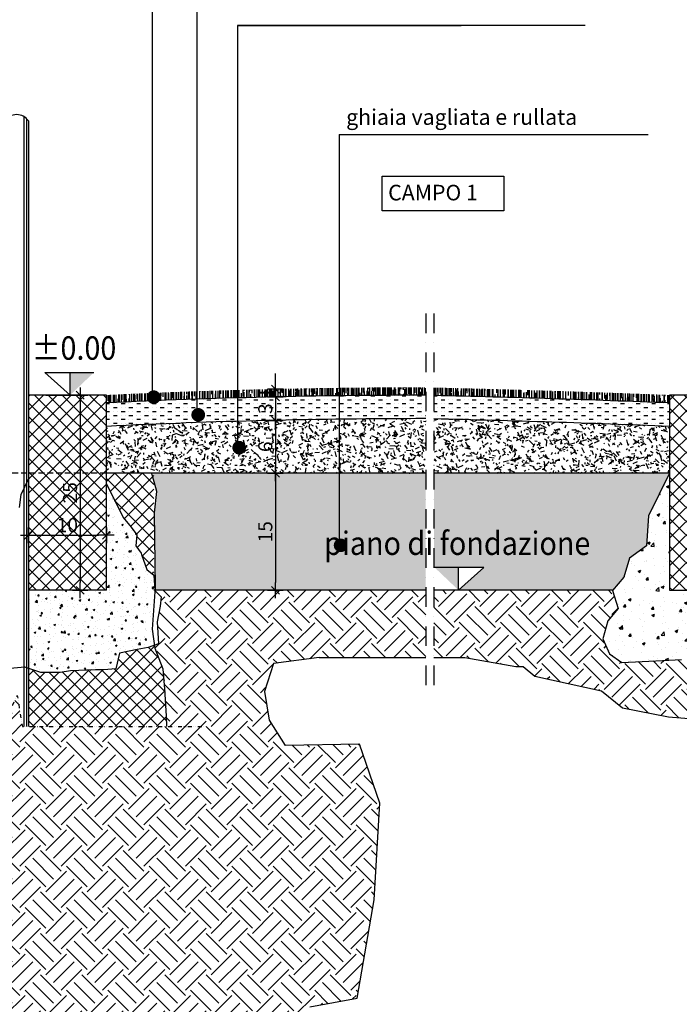
# Model space of a CAD drawing. Extents: x 1445846 to 1452146, y 4980668 to 4986608.
# Drawn here: x 1447377 to 1448222, y 4981320 to 4982581 of the extents above; entities that cross this region are included whole.
import ezdxf
from ezdxf.enums import TextEntityAlignment as Align

# ---------------------------------------------------------------- set-up
doc = ezdxf.new("R2010")
doc.units = 0
doc.header["$MEASUREMENT"] = 0
for name, pattern in [('CACHE', [0.375, 0.25, -0.125]), ('DASHDOT', [1, 0.5, -0.25, 0, -0.25]), ('DIVIDE', [1.25, 0.5, -0.25, 0, -0.25, 0, -0.25])]:
    doc.linetypes.add(name, pattern=pattern)
doc.layers.get('0').update_dxf_attribs({"linetype": 'CONTINUOUS'})
doc.layers.get('Defpoints').update_dxf_attribs({"linetype": 'CONTINUOUS'})
for name, color, linetype in [('-Retini', 8, 'CONTINUOUS'), ('ar-quote altimetriche', 8, 'CONTINUOUS'), ('COSTRUZIONE', 1, 'CONTINUOUS'), ('MURI', 3, 'CONTINUOUS'), ('PROFILI', 3, 'CONTINUOUS'), ('QUOTE-EST', 1, 'CONTINUOUS'), ('RETINI', 1, 'CONTINUOUS'), ('SEZIONE', 3, 'CONTINUOUS'), ('testi', 6, 'CONTINUOUS')]:
    doc.layers.add(name, color=color, linetype=linetype)
doc.layers.add('TT', color=7, linetype='CONTINUOUS', lineweight=15)
doc.styles.add('P-T-TIT1', font='ARIALN.TTF', dxfattribs={"height": 2})
doc.styles.add('ROMAND', font='romand.shx')
doc.styles.add('ROMANS', font='ROMANS', dxfattribs={"width": 0.7})
doc.dimstyles.new('QUOTE al 10', dxfattribs={"dimscale": 0.5, "dimtxt": 36, "dimasz": 20, "dimexe": 7.5, "dimexo": 7.5, "dimgap": 8, "dimtad": 1, "dimdec": 0, "dimlfac": 0.1, "dimdsep": 46, "dimtxsty": 'ROMANS', "dimblk": 'LIN', "dimcen": 0, "dimse1": 1, "dimse2": 1, "dimclrd": 256, "dimclrt": 256, "dimadec": 0, "dimazin": 0, "dimtfac": 1, "dimtdec": 0, "dimtmove": 0, "dimatfit": 0, "dimldrblk": 'LIN', "dimfxl": 0, "dimtolj": 1, "dimtzin": 0, "dimarcsym": 0})
pattern_1 = [(360, (-53643.262, 23593.9205), (10, 5), [5, -5, 0, -5, 0, -5])]
pattern_2 = [(360, (-53607.262, 23617.92), (22, 38), [2, -33.5, 1.5, -14.5, 3, -35.5]), (5, (-53629.762, 23635.92), (19.68771557, 38.8637859), [4, -33.5, 3, -14.5, 6, -35.5]), (10, (-53616.76, 23638.42), (13.4460228, 47.55738083), [3.5, -8.5, 4.5, -26.5, 2.5, -33]), (15, (-53625.762, 23642.92), (11.25115976, 44.94342448), [7, -8.5, 7.5, -26.5, 5.5, -33]), (20, (-53621.762, 23622.42), (22.24515893, 36.82937556), [4, -27.5, 3.5, -20.5, 2.5, -16]), (25, (-53614.762, 23615.42), (24.93078502, 36.45141915), [5.5, -27.5, 7, -20.5, 6, -16]), (30, (-53607.262, 23619.42), (-3.66154273, 42.34197805), [2.5, -16.5, 2, -24.5, 1.5, -32.5]), (35, (-53629.762, 23601.42), (3.7205966, 49.60501145), [5.5, -16.5, 4, -24.5, 3, -32.5]), (40, (-53621.262, 23630.42), (5.63931955, 36.0617259), [2, -22, 1.5, -14, 4, -25.5]), (45, (-53621.262, 23612.42), (-10.25304833, 49.1439213), [4, -22, 3, -14, 7.5, -25.5]), (50, (-53613.762, 23612.42), (-13.37464412, 39.28891567), [1, -18.5, 2.5, -30.5, 3, -15.5]), (60, (-53612.262, 23615.92), (-16.57883832, 37.2846097), [2.5, -20.5, 1, -24, 2, -18.5]), (65, (-53630.262, 23615.92), (-12.15818998, 52.0113297), [5.5, -20.5, 2, -24, 4, -18.5]), (70, (-53617.762, 23609.92), (-18.31537837, 35.9311413), [1.5, -9.5, 3, -16, 2, -22]), (75, (-53635.76, 23605.42), (-38.763953, 38.85686487), [3, -9.5, 6, -16, 4, -22]), (80, (-53615.262, 23639.42), (-34.76089064, 27.45324174), [3.5, -22, 1.5, -26, 3, -24.5]), (85, (-53610.762, 23603.42), (-41.50419877, 24.71136347), [7, -22, 3, -26, 6, -24.5]), (90, (-53612.262, 23617.92), (-44, 18.5), [3, -15.5, 2, -30.5, 1, -31]), (95, (-53630.262, 23635.92), (-47.01375133, 32.5262538), [6, -15.5, 2, -30.5, 2, -31]), (100, (-53620.262, 23633.42), (-41.3285765, 24.19088186), [3.5, -19.5, 3, -16, 3.5, -36.5]), (105, (-53611.262, 23642.42), (-43.27968306, 20.49680547), [7, -19.5, 6, -16, 7, -36.5]), (110, (-53623.762, 23604.92), (-40.07339028, 13.61518972), [4, -13, 2, -26.5, 3, -29]), (115, (-53596.762, 23604.92), (-41.1075409, 10.07075372), [7.5, -13, 4, -26.5, 6, -29]), (120, (-53637.262, 23610.92), (-47.77499075, 4.7487113), [2.5, -33.5, 3, -15.5, 3.5, -20.5]), (125, (-53632.762, 23615.42), (-54.2743481, 1.67186646), [5.5, -33.5, 6, -15.5, 7, -20.5]), (130, (-53626.262, 23599.92), (-46.51796119, 11.87768021), [1.5, -11, 2, -21.5, 4, -28]), (135, (-53621.762, 23604.42), (-53.74011537, 7.7781746), [3, -11, 4, -21.5, 7.5, -28]), (140, (-53641.262, 23639.92), (-36.76614193, -5.70094797), [3, -18, 3.5, -15.5, 2, -21]), (145, (-53621.262, 23608.42), (-38.71045927, -12.56981875), [6, -18, 7, -15.5, 4, -21]), (150, (-53599.762, 23596.92), (-34.13749537, -20.12787643), [2, -14, 4, -31, 3.5, -28.5]), (155, (-53604.262, 23624.42), (-44.488487, -17.32121602), [4, -14, 7.5, -31, 7, -28.5]), (160, (-53632.762, 23624.92), (-39.65017897, -27.0714482), [3, -21, 2.5, -19, 2, -30.5]), (165, (-53637.262, 23606.92), (-42.6512178, -33.60615448), [6, -21, 5.5, -19, 4, -30.5]), (170, (-53629.762, 23612.92), (-35.9406745, -28.18719418), [4.5, -16.5, 3, -22.5, 4, -22]), (175, (-53607.262, 23635.42), (-34.13163523, -40.17812186), [5.5, -16.5, 6, -22.5, 6.5, -22])]
pattern_3 = [(90, (1438483.048, 4987373.9737), (-5, 11), [75, -10, 25, -5]), (90, (1438480.548, 4987380.624), (-6.65, -5), [15, -1.65, 30, -3.75]), (90, (1438478.798, 4987376.4737), (-3.35, 26), [40, -7, 20, -5])]
pattern_4 = [(45, (1438483.048, 4987211.704), (-8.838835, 8.838835), []), (135, (1438483.048, 4987211.704), (-8.838835, -8.838835), [])]

# ---------------------------------------------------------------- blocks, each defined once
blk = doc.blocks.new('LIN')
at = {"color": 1}
for p, q in [((1, 0), (-1, 0)), ((0, 1), (0, -1))]:
    blk.add_line(p, q, dxfattribs=at)
at = {"color": 3}
blk.add_line((-0.5, -0.5), (0.5, 0.5), dxfattribs=at)
blk = doc.blocks.new('*D16')
at = {"layer": 'Defpoints', "color": 0}
for p in [(1447652.6, 4981999.8), (1447652.6, 4981849.8), (1447704.5, 4981849.8)]:
    blk.add_point(p, dxfattribs=at)
at = {"layer": 'QUOTE-EST', "lineweight": -2}
blk.add_line((1447704.5, 4981989.8), (1447704.5, 4981859.8), dxfattribs=at)
at = {"layer": 'QUOTE-EST', "lineweight": -2, "xscale": 10, "yscale": 10, "zscale": 10}
for p, rotation in [((1447704.5, 4981999.8), 90), ((1447704.5, 4981849.8), 270)]:
    blk.add_blockref('LIN', p, dxfattribs=dict(at, rotation=rotation))
at = {"layer": 'QUOTE-EST', "insert": (1447691.5, 4981924.8), "char_height": 18, "attachment_point": 5, "rotation": 90, "style": 'ROMANS'}
blk.add_mtext('\\A1;15', dxfattribs=at)
blk = doc.blocks.new('*D15')
at = {"layer": 'Defpoints', "color": 0}
for p in [(1447704.4, 4982067.5), (1447652.6, 4981999.8), (1447704.5, 4981999.8)]:
    blk.add_point(p, dxfattribs=at)
at = {"layer": 'QUOTE-EST', "lineweight": -2}
blk.add_line((1447704.5, 4982057.5), (1447704.5, 4982009.8), dxfattribs=at)
at = {"layer": 'QUOTE-EST', "lineweight": -2, "xscale": 10, "yscale": 10, "zscale": 10}
for p, rotation in [((1447704.5, 4982067.5), 90), ((1447704.5, 4981999.8), 270)]:
    blk.add_blockref('LIN', p, dxfattribs=dict(at, rotation=rotation))
at = {"layer": 'QUOTE-EST', "insert": (1447691.5, 4982033.7), "char_height": 18, "attachment_point": 5, "rotation": 90, "style": 'ROMANS'}
blk.add_mtext('\\A1;6', dxfattribs=at)
blk = doc.blocks.new('*D14')
at = {"layer": 'Defpoints', "color": 0}
for p in [(1447704.5, 4982097.5), (1447704.4, 4982067.5), (1447704.5, 4982067.5)]:
    blk.add_point(p, dxfattribs=at)
at = {"layer": 'QUOTE-EST', "lineweight": -2}
blk.add_line((1447704.5, 4982087.5), (1447704.5, 4982077.5), dxfattribs=at)
at = {"layer": 'QUOTE-EST', "lineweight": -2, "xscale": 10, "yscale": 10, "zscale": 10}
for p, rotation in [((1447704.5, 4982097.5), 90), ((1447704.5, 4982067.5), 270)]:
    blk.add_blockref('LIN', p, dxfattribs=dict(at, rotation=rotation))
at = {"layer": 'QUOTE-EST', "insert": (1447691.5, 4982082.5), "char_height": 18, "attachment_point": 5, "rotation": 90, "style": 'ROMANS'}
blk.add_mtext('\\A1;3', dxfattribs=at)
blk = doc.blocks.new('*D13')
at = {"layer": 'Defpoints', "color": 0}
for p in [(1447704.3, 4982107.5), (1447704.5, 4982097.5), (1447704.5, 4982097.5)]:
    blk.add_point(p, dxfattribs=at)
at = {"layer": 'QUOTE-EST', "lineweight": -2}
for p, q in [((1447704.5, 4982117.5), (1447704.5, 4982127.5)), ((1447704.5, 4982107.5), (1447704.5, 4982097.5)), ((1447704.5, 4982087.5), (1447704.5, 4982077.5))]:
    blk.add_line(p, q, dxfattribs=at)
at = {"layer": 'QUOTE-EST', "lineweight": -2, "xscale": 10, "yscale": 10, "zscale": 10}
for p, rotation in [((1447704.5, 4982107.5), 270), ((1447704.5, 4982097.5), 90)]:
    blk.add_blockref('LIN', p, dxfattribs=dict(at, rotation=rotation))
at = {"layer": 'QUOTE-EST', "insert": (1447691.5, 4982102.5), "char_height": 18, "attachment_point": 5, "rotation": 90, "style": 'ROMANS'}
blk.add_mtext('\\A1;1', dxfattribs=at)
blk = doc.blocks.new('*D12')
at = {"layer": 'Defpoints', "color": 0}
for p in [(1447462.1, 4982099.8), (1447454.2, 4981849.8), (1447465.9, 4981849.8)]:
    blk.add_point(p, dxfattribs=at)
at = {"layer": 'QUOTE-EST', "lineweight": -2}
blk.add_line((1447454.2, 4982089.8), (1447454.2, 4981859.8), dxfattribs=at)
at = {"layer": 'QUOTE-EST', "lineweight": -2, "xscale": 10, "yscale": 10, "zscale": 10}
for p, rotation in [((1447454.2, 4982099.8), 90), ((1447454.2, 4981849.8), 270)]:
    blk.add_blockref('LIN', p, dxfattribs=dict(at, rotation=rotation))
at = {"layer": 'QUOTE-EST', "insert": (1447441.2, 4981974.8), "char_height": 18, "attachment_point": 5, "rotation": 90, "style": 'ROMANS'}
blk.add_mtext('\\A1;25', dxfattribs=at)
blk = doc.blocks.new('*D11')
at = {"layer": 'Defpoints', "color": 0}
for p in [(1447387.8, 4981919.8), (1447487.8, 4981920.3), (1447487.8, 4981919.8)]:
    blk.add_point(p, dxfattribs=at)
at = {"layer": 'QUOTE-EST', "lineweight": -2}
blk.add_line((1447397.8, 4981920.3), (1447477.8, 4981920.3), dxfattribs=at)
at = {"layer": 'QUOTE-EST', "lineweight": -2, "xscale": 10, "yscale": 10, "zscale": 10, "rotation": 180}
blk.add_blockref('LIN', (1447387.8, 4981920.3), dxfattribs=at)
at = {"layer": 'QUOTE-EST', "lineweight": -2, "xscale": 10, "yscale": 10, "zscale": 10}
blk.add_blockref('LIN', (1447487.8, 4981920.3), dxfattribs=at)
at = {"layer": 'QUOTE-EST', "insert": (1447437.8, 4981933.3), "char_height": 18, "attachment_point": 5, "style": 'ROMANS'}
blk.add_mtext('\\A1;10', dxfattribs=at)
blk = doc.blocks.new('QUOTAV')
for p, q in [((0.322, 0.29), (-0.305, 0.29)), ((0, 0), (0, 0.29)), ((0, 0), (0.322, 0.29)), ((0.311, 0), (-0.228, 0))]:
    blk.add_line(p, q)
for points in [[(0, 0), (-0.305, 0.29), (0, 0), (0, 0.29)], [(0, 0), (0, 0.29), (-0.305, 0.29), (0, 0)]]:
    blk.add_solid(points)
at = {"color": 3, "style": 'P-T-TIT1', "oblique": 10, "width": 0.9}
blk.add_attdef('%%p0.00', text='', height=0.3, dxfattribs=at).set_placement((-0.018, 0.453), align=Align.CENTER)

msp = doc.modelspace()

# ---------------------------------------------------------------- hatches: boundary and pattern name
at = {"layer": '-Retini', "ltscale": 50}
h = msp.add_hatch(dxfattribs=at)
h.set_pattern_fill('ANSI37', color=256, scale=100, style=0)
h.set_pattern_definition(pattern_4)
h.paths.add_polyline_path([(1447487.817, 4982089.842), (1447477.817, 4982099.842), (1447397.817, 4982099.842), (1447387.817, 4982089.842), (1447387.817, 4981849.842), (1447487.817, 4981849.842)])
h.paths.add_polyline_path([(1447427.745, 4981955.77), (1447427.745, 4981993.913), (1447454.745, 4981993.913), (1447454.745, 4981955.77)], flags=24)
h.paths.add_polyline_path([(1447420.031, 4981946.799), (1447455.603, 4981946.799), (1447455.603, 4981919.799), (1447420.031, 4981919.799)], flags=24)
h = msp.add_hatch(dxfattribs=at)
h.set_pattern_fill('ANSI37', color=256, scale=100, style=0)
h.set_pattern_definition(pattern_4)
h.paths.add_polyline_path([(1447397.817, 4982099.842), (1447387.817, 4982099.842), (1447387.817, 4982089.842)])
h.paths.add_polyline_path([(1447487.817, 4982099.842), (1447477.817, 4982099.842), (1447487.817, 4982089.842)])
h = msp.add_hatch(dxfattribs=at)
h.set_pattern_fill('AR-RROOF', color=256, scale=5, angle=90, style=0)
h.set_pattern_definition(pattern_3)
h.paths.add_polyline_path([(1447544.067, 4982097.209, -0.28182429), (1447546.453, 4982101.106), (1447546.453, 4982102.469, 0.00172823), (1447487.817, 4982099.842), (1447487.817, 4982089.842, -0.00341014), (1447603.533, 4982094.636), (1447603.533, 4982104.636, 0.0016819), (1447546.453, 4982102.469), (1447546.453, 4982101.106, -0.56027625), (1447552.817, 4982097.209, -1)])
h.paths.add_polyline_path([(1447656.06, 4982106.292, 0.00154739), (1447603.533, 4982104.636), (1447603.533, 4982094.636, -0.00154739), (1447656.06, 4982096.292)])
h.paths.add_polyline_path([(1447786.029, 4982108.989, 0.00382769), (1447656.06, 4982106.292), (1447656.06, 4982096.292, -0.00382769), (1447786.029, 4982098.989)])
h.paths.add_polyline_path([(1447897.192, 4982109.716, 0.00327324), (1447786.029, 4982108.989), (1447786.029, 4982098.989, -0.00327324), (1447897.192, 4982099.716)])
h.paths.add_polyline_path([(1447678, 4982095.884), (1447678, 4982109.17), (1447705, 4982109.17), (1447705, 4982095.884)], flags=9)
h = msp.add_hatch(dxfattribs=at)
h.set_pattern_fill('AR-RROOF', color=256, scale=5, angle=90, style=0)
h.set_pattern_definition(pattern_3)
h.paths.add_polyline_path([(1447907.552, 4982109.355), (1447907.552, 4982099.355, -0.0038777), (1448209.581, 4982089.842), (1448209.581, 4982099.842, 0.0038777)])
h = msp.add_hatch(dxfattribs=at)
h.set_pattern_fill('ANSI37', color=256, scale=100, style=0)
h.set_pattern_definition([(45, (1438375.701, 4987373.974), (-8.838835, 8.838835), []), (135, (1438375.701, 4987373.974), (-8.838835, -8.838835), [])])
h.paths.add_polyline_path([(1448259.581, 4982052.842), (1448234.581, 4982052.842), (1448234.581, 4982099.842), (1448209.581, 4982099.842), (1448209.581, 4981849.842), (1448384.581, 4981849.842), (1448384.581, 4981899.842), (1448259.581, 4981899.842)])
h.paths.add_polyline_path([(1448559.581, 4982099.842), (1448534.581, 4982099.842), (1448534.581, 4982052.842), (1448509.581, 4982052.842), (1448509.581, 4981899.842), (1448384.581, 4981899.842), (1448384.581, 4981849.842), (1448559.581, 4981849.842)])
h = msp.add_hatch(dxfattribs=at)
h.set_pattern_fill('MUDST', color=256, scale=20, style=0)
h.set_pattern_definition(pattern_1)
h.paths.add_polyline_path([(1447786.029, 4982098.989, 0.00382769), (1447656.06, 4982096.292), (1447656.06, 4982066.292, -0.00382769), (1447786.029, 4982068.989)])
h.paths.add_polyline_path([(1447897.192, 4982099.716, 0.00327324), (1447786.029, 4982098.989), (1447786.029, 4982068.989, -0.00327324), (1447897.192, 4982069.716)])
h.paths.add_polyline_path([(1447656.06, 4982096.292, 0.00154739), (1447603.533, 4982094.636), (1447603.533, 4982078.512, -0.56027625), (1447609.897, 4982074.616, -1), (1447601.147, 4982074.616, -0.28182429), (1447603.533, 4982078.512), (1447603.533, 4982094.636, 0.00341014), (1447487.817, 4982089.842), (1447487.817, 4982059.842, -0.00495755), (1447656.06, 4982066.292)])
h.paths.add_polyline_path([(1447678, 4982072.029), (1447678, 4982093.029), (1447705, 4982093.029), (1447705, 4982072.029)], flags=24)
h = msp.add_hatch(dxfattribs=at)
h.set_pattern_fill('MUDST', color=256, scale=20, style=0)
h.set_pattern_definition(pattern_1)
h.paths.add_polyline_path([(1448209.581, 4982089.842, 0.0038777), (1447907.552, 4982099.355), (1447907.552, 4982069.355, -0.0038777), (1448209.581, 4982059.842)])
h = msp.add_hatch(dxfattribs=at)
h.set_pattern_fill('211', color=256, scale=50, style=0, pattern_type=2)
h.set_pattern_definition(pattern_2)
h.paths.add_polyline_path([(1447786.029, 4982068.989, 0.00382769), (1447656.06, 4982066.292), (1447656.06, 4982036.443, -0.56027625), (1447662.425, 4982032.547, -1), (1447653.675, 4982032.547, -0.28182429), (1447656.06, 4982036.443), (1447656.06, 4982066.292, 0.00495755), (1447487.817, 4982059.842), (1447487.817, 4981999.842), (1447548.817, 4981999.842), (1447786.029, 4981999.842)])
h.paths.add_polyline_path([(1447897.192, 4982069.716, 0.00327324), (1447786.029, 4982068.989), (1447786.029, 4981999.842), (1447897.192, 4981999.842)])
h.paths.add_polyline_path([(1447678, 4982023.613), (1447678, 4982043.756), (1447705, 4982043.756), (1447705, 4982023.613)], flags=24)
h = msp.add_hatch(dxfattribs=at)
h.set_pattern_fill('211', color=256, scale=50, style=0, pattern_type=2)
h.set_pattern_definition(pattern_2)
h.paths.add_polyline_path([(1448209.581, 4982059.842, 0.0038777), (1447907.552, 4982069.355), (1447907.552, 4981999.842), (1448209.581, 4981999.842)])
at = {"layer": '-Retini', "linetype": 'Continuous'}
h = msp.add_hatch(dxfattribs=at)
h.set_pattern_fill('ANSI37', color=256, scale=100, style=0)
h.set_pattern_definition([(45, (-53643.262, 23593.92), (-8.838834765, 8.838834765), []), (135, (-53643.262, 23593.92), (-8.838834765, -8.838834765), [])])
h.paths.add_polyline_path([(1447303.862, 4981822.761), (1447306.239, 4981831.072), (1447314.558, 4981851.257), (1447326.442, 4981865.506), (1447327.817, 4981868.894), (1447327.817, 4981999.842), (1447318.817, 4981999.842), (1447300.404, 4981997.078), (1447291.25, 4981997.078), (1447271.634, 4981996.098), (1447254.634, 4981995.771), (1447250.057, 4981997.731), (1447248.095, 4981997.731), (1447241.884, 4981995.771), (1447232.403, 4981995.118), (1447222.922, 4981997.731), (1447218.345, 4981996.425), (1447208.864, 4981994.138), (1447200.364, 4981996.751), (1447184.344, 4981997.731), (1447175.19, 4981994.138), (1447168.978, 4981998.058), (1447149.036, 4981997.078), (1447149.046, 4981973.613), (1447151.943, 4981968.239), (1447151.115, 4981961.625), (1447149.874, 4981952.944), (1447152.356, 4981944.263), (1447154.012, 4981938.062), (1447150.701, 4981929.794), (1447150.701, 4981924.007), (1447151.268, 4981889.079), (1447151.792, 4981858.735), (1447146.276, 4981828.238), (1447153.814, 4981806.482), (1447148.789, 4981793.931), (1447148.789, 4981774.686), (1447149.626, 4981745.399), (1447152.976, 4981740.379), (1447143.764, 4981710.256), (1447142.089, 4981695.194), (1447143.55, 4981676.701), (1447290.663, 4981676.701), (1447327.817, 4981737.948), (1447327.817, 4981766.658), (1447314.558, 4981771.705), (1447301.485, 4981778.829)])
h.paths.add_polyline_path([(1447562.872, 4981723.613), (1447560.752, 4981749.029), (1447550.152, 4981775.504), (1447549.644, 4981779.395), (1447541.55, 4981776.454), (1447527.288, 4981774.08), (1447504.708, 4981769.33), (1447499.954, 4981749.145), (1447484.505, 4981747.958), (1447473.808, 4981747.958), (1447441.721, 4981746.771), (1447428.648, 4981744.396), (1447420.329, 4981744.396), (1447403.691, 4981744.396), (1447387.817, 4981749.993), (1447387.817, 4981675.191), (1447565.396, 4981675.191), (1447564.991, 4981688.666)])
h.paths.add_polyline_path([(1447327.817, 4981619.812), (1447327.817, 4981723.819), (1447300.777, 4981563.531)])
at = {"layer": '-Retini', "ltscale": 50}
h = msp.add_hatch(dxfattribs=at)
h.set_pattern_fill('ANSI37', color=256, scale=100, style=0)
h.set_pattern_definition([(45, (1438483.048, 4987373.974), (-8.838835, 8.838835), []), (135, (1438483.048, 4987373.974), (-8.838835, -8.838835), [])])
h.paths.add_polyline_path([(1447548.817, 4981999.842), (1447487.817, 4981999.842), (1447487.817, 4981986.057), (1447509.184, 4981943.273), (1447519.587, 4981930.653), (1447527.018, 4981921.001), (1447525.532, 4981906.896), (1447532.677, 4981896.585), (1447539.65, 4981876.458), (1447548.817, 4981868.826)])
h = msp.add_hatch(dxfattribs=at)
h.set_pattern_fill('GRAVEL', color=256, scale=40, style=0)
h.set_pattern_definition([(228.0128, (1438511.8478, 4987413.9737), (-319.9999293, -360.0000537), [5.38144, -532.76352]), (184.9697, (1438508.2478, 4987409.9737), (480.00004206, 39.99965228), [9.23472, -914.237]), (132.5104, (1438499.0478, 4987409.1737), (399.99962873, -440.00034695), [6.51152, -644.64128]), (267.2737, (1438483.4478, 4987399.1737), (39.9998407, 800.0000118), [8.40952, -832.54232]), (292.8337, (1438483.0478, 4987390.7737), (-200.00039622, 479.99985647), [8.2462, -816.37492]), (357.2737, (1438486.2478, 4987383.1737), (-800.0000118, 39.9998407), [8.40952, -832.54232]), (37.6942, (1438494.6478, 4987382.7737), (-520.00029382, -399.9996162), [11.12116, -1100.99396]), (72.2553, (1438503.4478, 4987389.5737), (280.0004305, 879.99984925), [10.49952, -1039.45284]), (121.4296, (1438506.6478, 4987399.5737), (-320.00032937, 519.99980146), [8.438, -835.36292]), (175.2364, (1438502.2478, 4987406.7737), (440.0000379, -39.9996613), [9.63328, -472.03052]), (222.3974, (1438492.6478, 4987407.5737), (-480.00029404, -439.99968328), [12.45792, -1233.335]), (138.8141, (1438523.048, 4987398.7737), (-280.0001179, 239.9998925), [4.25204, -420.95376]), (171.4692, (1438519.8478, 4987401.5737), (519.9999314, -80.0003164), [8.08948, -800.86044]), (225, (1438511.848, 4987402.774), (-1e-14, -40.00001), [5.65684, -50.91168]), (203.1986, (1438509.048, 4987407.5737), (199.9999892, 80.000053), [3.04632, -301.5846]), (291.8014, (1438506.248, 4987406.374), (-39.9999964, 120.000011), [4.30812, -211.09848]), (30.9638, (1438507.848, 4987402.374), (119.999921, 80.0000993), [6.99716, -226.24092]), (161.5651, (1438513.848, 4987405.974), (80.000017, -39.999936), [5.05964, -121.43148]), (16.3895, (1438483.0478, 4987406.3737), (400.00008794, 119.9997084), [7.088, -701.7138]), (70.3462, (1438489.8478, 4987408.3737), (-159.9998099, -440.0000854), [5.94644, -588.69632]), (293.1986, (1438513.848, 4987413.9737), (-80.000053, 199.9999892), [6.0926, -298.53832]), (343.6105, (1438516.2478, 4987408.3737), (-400.00008794, 119.9997084), [7.088, -701.7138]), (339.444, (1438483.048, 4987381.5737), (-200.0000738, 79.9998399), [6.8352, -334.92496]), (294.7751, (1438489.4478, 4987379.1737), (-199.9996876, 440.0001369), [5.72712, -566.98572]), (66.8014, (1438514.248, 4987373.9737), (80.000053, 199.9999892), [6.0926, -298.53832]), (17.354, (1438516.6478, 4987379.5737), (-520.00008076, -159.9997801), [6.70524, -663.81696]), (69.444, (1438494.648, 4987373.9737), (-79.9998399, -200.0000738), [3.4176, -338.34256]), (101.3099, (1438511.848, 4987373.974), (-39.9999053, 160.00003), [2.0396, -201.92116]), (165.9638, (1438511.448, 4987375.974), (120.000022, -39.999922), [8.2462, -156.678]), (186.009, (1438503.4478, 4987377.9737), (399.99999004, 39.9999727), [7.642, -756.55692]), (303.6901, (1438507.848, 4987398.774), (-40.000053, 79.999982), [5.76888, -138.45316]), (353.1572, (1438511.0478, 4987393.9737), (679.99997462, -80.00031992), [10.07176, -997.10252]), (60.9454, (1438521.048, 4987392.7737), (-160.0000011, -280.0000154), [4.11824, -407.70696]), (90, (1438523.048, 4987396.374), (-40, 40), [2.4, -37.6]), (120.2564, (1438502.6478, 4987379.1737), (159.9997955, -280.0000982), [5.55696, -550.1408]), (48.0128, (1438499.8478, 4987383.9737), (319.9999293, 360.0000537), [10.76288, -527.38208]), (360, (1438507.048, 4987391.974), (40, 40), [10.4, -29.6]), (325.3048, (1438517.4478, 4987391.9737), (-399.99977036, 280.0003444), [6.32456, -626.13096]), (254.0546, (1438522.648, 4987388.3737), (-39.9999956, -160.000005), [5.82408, -285.38032]), (207.646, (1438521.0478, 4987382.7737), (-759.99983229, -400.00030853), [9.4826, -938.77896]), (175.4261, (1438512.6478, 4987378.3737), (-520.00002233, 39.99979205), [10.03196, -993.16296])])
h.paths.add_polyline_path([(1447786.029, 4981999.842), (1447548.817, 4981999.842), (1447545.467, 4981999.842), (1447546.735, 4981996.395), (1447552.513, 4981976.454), (1447549.361, 4981949.166), (1447550.736, 4981853.826), (1447550.458, 4981849.842), (1447897.192, 4981849.842), (1447897.192, 4981999.842), (1447786.029, 4981999.842), (1447786.029, 4981911.351, -0.56027625), (1447792.393, 4981907.454, -1), (1447783.643, 4981907.454, -0.28182429), (1447786.029, 4981911.351)])
h.paths.add_polyline_path([(1448209.581, 4981999.842), (1447907.552, 4981999.842), (1447907.552, 4981878.811), (1447971.458, 4981878.811), (1447939.264, 4981849.842), (1448136.525, 4981849.842), (1448150.922, 4981866.623), (1448158.204, 4981890.873), (1448180.049, 4981906.636), (1448182.477, 4981945.437)])
h.paths.add_polyline_path([(1447678, 4981907.056), (1447678, 4981942.627), (1447705, 4981942.627), (1447705, 4981907.056)], flags=24)
h.paths.add_polyline_path([(1447792.123, 4981877.123), (1448086.697, 4981877.123), (1448086.697, 4981935.383), (1447792.123, 4981935.383)], flags=9)
h = msp.add_hatch(dxfattribs=at)
h.set_pattern_fill('AR-CONC', color=256, scale=5, style=0)
h.set_pattern_definition([(50, (1438483.048, 4987373.974), (35.86301, -3.13761), [3.75, -41.25]), (355, (1438483.048, 4987373.974), (-6.93757, 37.60961), [3, -33]), (100.4514, (1438486.036, 4987373.712), (28.92547, 34.47198), [3.18701, -35.0571]), (46.1842, (1438483.05, 4987383.974), (53.36205, -8.27595), [5.625, -61.875]), (96.6356, (1438487.495, 4987383.284), (46.73314, 48.7059), [4.78051, -52.58565]), (351.1842, (1438483.05, 4987383.974), (46.7331, 48.70593), [4.5, -49.5]), (21, (1438488.048, 4987381.474), (29.84535, -20.130945), [3.75, -41.25]), (326, (1438488.048, 4987381.474), (12.16577, 36.2575), [3, -33]), (71.4514, (1438490.535, 4987379.796), (42.01113, 16.12652), [3.18701, -35.0571]), (37.5, (1438483.048, 4987373.974), (0.607993, 16.644693), [0, -32.6, 0, -33.5, 0, -33.125]), (7.5, (1438483.048, 4987373.974), (13.153477, 19.720586), [0, -19.1, 0, -31.85, 0, -12.625]), (327.5, (1438471.898, 4987373.974), (26.691122, -1.127744), [0, -12.5, 0, -39, 0, -51.75]), (317.5, (1438466.898, 4987373.974), (29.15931, 5.00525), [0, -16.25, 0, -25.9, 0, -36.75])])
h.paths.add_polyline_path([(1448384.581, 4981849.842), (1448209.581, 4981849.842), (1448209.581, 4981999.842), (1448182.477, 4981945.437), (1448180.049, 4981906.636), (1448158.204, 4981890.873), (1448150.922, 4981866.623), (1448136.358, 4981849.647), (1448143.64, 4981826.609), (1448130.29, 4981810.846), (1448124.221, 4981787.808), (1448132.717, 4981768.407), (1448148.494, 4981757.495), (1448200.681, 4981759.92), (1448224.954, 4981761.132), (1448245.586, 4981751.432), (1448286.85, 4981747.794), (1448307.482, 4981759.92), (1448315.978, 4981763.557), (1448357.241, 4981756.282), (1448384.581, 4981759.245)])
h.paths.add_polyline_path([(1448589.581, 4981849.842, -0.52916108), (1448559.581, 4981849.842), (1448384.581, 4981849.842), (1448384.581, 4981759.245), (1448465.464, 4981768.009), (1448482.538, 4981760.333), (1448509.856, 4981763.744), (1448543.15, 4981756.921), (1448618.274, 4981753.51), (1448631.933, 4981765.45), (1448655.836, 4981764.597), (1448697.667, 4981830.271), (1448629.372, 4981895.092), (1448619.581, 4981920.328), (1448619.581, 4981849.842, -0.52916108)])
h = msp.add_hatch(dxfattribs=at)
h.set_pattern_fill('AR-CONC', color=256, scale=3, style=0)
h.set_pattern_definition([(50, (1438483.048, 4987373.974), (21.517805, -1.882564), [2.25, -24.75]), (355, (1438483.048, 4987373.974), (-4.16254, 22.565764), [1.8, -19.8]), (100.4514, (1438484.84, 4987373.817), (17.35528, 20.683186), [1.912206, -21.034263]), (46.1842, (1438483.048, 4987379.974), (32.01723, -4.96557), [3.375, -37.125]), (96.6356, (1438485.716, 4987379.56), (28.03988, 29.22354), [2.86831, -31.55139]), (351.1842, (1438483.048, 4987379.974), (28.03986, 29.22356), [2.7, -29.7]), (21, (1438486.048, 4987378.474), (17.907212, -12.078567), [2.25, -24.75]), (326, (1438486.048, 4987378.474), (7.29946, 21.7545), [1.8, -19.8]), (71.4514, (1438487.54, 4987377.467), (25.20668, 9.675915), [1.912206, -21.034263]), (37.5, (1438483.048, 4987373.974), (0.3647957, 9.9868156), [0, -19.56, 0, -20.1, 0, -19.875]), (7.5, (1438483.048, 4987373.974), (7.892086, 11.832351), [0, -11.46, 0, -19.11, 0, -7.575]), (327.5, (1438476.358, 4987373.974), (16.014673, -0.676646), [0, -7.5, 0, -23.4, 0, -31.05]), (317.5, (1438473.358, 4987373.974), (17.495585, 3.00315), [0, -9.75, 0, -15.54, 0, -22.05])])
h.paths.add_polyline_path([(1447548.817, 4981865.787), (1447548.567, 4981869.034), (1447539.65, 4981876.458), (1447532.962, 4981895.76), (1447532.219, 4981897.245), (1447525.532, 4981906.896), (1447527.018, 4981921.001), (1447519.587, 4981930.653), (1447509.184, 4981943.273), (1447487.817, 4981986.057), (1447487.817, 4981849.842), (1447387.817, 4981849.842), (1447387.817, 4981749.993), (1447403.691, 4981744.396), (1447420.329, 4981744.396), (1447428.648, 4981744.396), (1447441.721, 4981746.771), (1447473.808, 4981747.958), (1447484.505, 4981747.958), (1447499.954, 4981749.145), (1447504.708, 4981769.33), (1447527.288, 4981774.08), (1447541.55, 4981776.454), (1447548.817, 4981779.095)])
at = {"layer": '-Retini', "linetype": 'Continuous'}
h = msp.add_hatch(dxfattribs=at)
h.set_pattern_fill('EARTH', color=256, scale=150, angle=45, style=0)
h.paths.add_polyline_path([(1447838.096, 4981577.072), (1447812.121, 4981652.85), (1447716.947, 4981651.097), (1447696.246, 4981683.39), (1447690.321, 4981720.387), (1447702.171, 4981755.905), (1447760.697, 4981763.684), (1447897.192, 4981763.684), (1447897.192, 4981849.842), (1447550.458, 4981849.842), (1447550.424, 4981849.361), (1447558.227, 4981841.565), (1447556.741, 4981829.687), (1447553.025, 4981809.642), (1447554.622, 4981781.204), (1447549.644, 4981779.395), (1447550.152, 4981775.504), (1447560.752, 4981749.029), (1447562.872, 4981723.613), (1447564.991, 4981688.666), (1447565.396, 4981675.191), (1447380.184, 4981675.191), (1447373.597, 4981715.098), (1447300.777, 4981563.531), (1447327.817, 4981723.819), (1447327.817, 4981737.948), (1447290.663, 4981676.701), (1447143.55, 4981676.701), (1447142.089, 4981695.194), (1447143.764, 4981710.256), (1447152.976, 4981740.379), (1447149.626, 4981745.399), (1447148.789, 4981774.686), (1447148.789, 4981793.931), (1447153.814, 4981806.482), (1447146.276, 4981828.238), (1447151.792, 4981858.735), (1447151.773, 4981859.842), (1446723.811, 4981859.842), (1446723.811, 4981411.56), (1446769.286, 4981412.786), (1446851.33, 4981442.319), (1446897.552, 4981430.185), (1446952.627, 4981410.485), (1446991.87, 4981417.043), (1446999.042, 4981374.055), (1446991.99, 4981358.554), (1446988.36, 4981300.528), (1446996.39, 4981252.392), (1446974.994, 4981209.641), (1446985.955, 4981196.865), (1446981.632, 4981191.368), (1447035.308, 4981057.299), (1447141.061, 4981057.299), (1447157.578, 4981049.683), (1447256.989, 4981035.984), (1447314.016, 4981068.269), (1447349.09, 4981069.437), (1447384.847, 4981064.972), (1447446.668, 4981058.795), (1447483.112, 4981074.126), (1447574.231, 4981070.485), (1447597.387, 4981125.428), (1447658.727, 4981145.856), (1447689.406, 4981182.88), (1447748.769, 4981316.239), (1447809.031, 4981327.572), (1447830.823, 4981453.498)])
at = {"layer": '-Retini', "ltscale": 50}
h = msp.add_hatch(dxfattribs=at)
h.set_pattern_fill('EARTH', color=256, scale=150, angle=45, style=0)
h.set_pattern_definition([(45, (-53643.262, 23593.92), (2e-14, 53.0330086), [37.5, -37.5]), (45, (-53653.206, 23603.864), (2e-14, 53.0330086), [37.5, -37.5]), (45, (-53663.15, 23613.808), (2e-14, 53.0330086), [37.5, -37.5]), (135, (-53663.15, 23620.437), (-53.0330086, 2e-14), [37.5, -37.5]), (135, (-53653.206, 23630.38), (-53.0330086, 2e-14), [37.5, -37.5]), (135, (-53643.262, 23640.324), (-53.0330086, 2e-14), [37.5, -37.5])])
h.paths.add_polyline_path([(1448130.29, 4981810.846), (1448143.64, 4981826.609), (1448136.296, 4981849.842), (1447970.325, 4981849.842), (1447970.325, 4981849.839), (1447916.414, 4981849.839), (1447916.414, 4981849.842), (1447907.552, 4981849.842), (1447907.552, 4981763.684), (1447947.206, 4981763.657), (1448012.599, 4981752.12), (1448021.775, 4981752.12), (1448036.85, 4981739.679), (1448122.515, 4981721.175), (1448149.339, 4981699.4), (1448208.016, 4981687.676), (1448249.928, 4981684.326), (1448384.581, 4981684.326), (1448384.581, 4981759.245), (1448357.241, 4981756.282), (1448315.978, 4981763.557), (1448307.482, 4981759.92), (1448286.85, 4981747.794), (1448245.586, 4981751.432), (1448224.954, 4981761.132), (1448200.681, 4981759.92), (1448148.494, 4981757.495), (1448132.717, 4981768.407), (1448124.221, 4981787.808)])

# ---------------------------------------------------------------- linework, layer by layer
for p, q in [((1447381.815, 4982456.763), (1447381.815, 4981675.191)), ((1447385.623, 4982453.86), (1447385.623, 4981675.191)), ((1447760.697, 4981763.684), (1447897.192, 4981763.684))]:
    msp.add_line(p, q, dxfattribs=at)
for points in [[(1448209.581, 4981999.842), (1448182.477, 4981945.437), (1448180.049, 4981906.636), (1448158.204, 4981890.873), (1448150.922, 4981866.623), (1448136.358, 4981849.647), (1448143.64, 4981826.609), (1448130.29, 4981810.846), (1448124.221, 4981787.808), (1448132.717, 4981768.407), (1448148.494, 4981757.495), (1448200.681, 4981759.92), (1448224.954, 4981761.132)], [(1447376.356, 4981955.744), (1447378.733, 4981972.367), (1447387.817, 4981992.123)], [(1447487.817, 4981986.057), (1447509.184, 4981943.273), (1447519.587, 4981930.653), (1447527.018, 4981921.001), (1447525.532, 4981906.896), (1447532.219, 4981897.245), (1447532.962, 4981895.76), (1447539.65, 4981876.458), (1447548.567, 4981869.034), (1447550.053, 4981849.731), (1447558.227, 4981841.565), (1447556.741, 4981829.687), (1447553.025, 4981809.642), (1447554.622, 4981781.204), (1447541.55, 4981776.454), (1447527.288, 4981774.08), (1447504.708, 4981769.33), (1447499.954, 4981749.145), (1447484.505, 4981747.958), (1447473.808, 4981747.958), (1447441.721, 4981746.771), (1447428.648, 4981744.396), (1447420.329, 4981744.396), (1447403.691, 4981744.396), (1447383.487, 4981751.52), (1447359.718, 4981749.145)], [(1447907.552, 4981763.684), (1447947.206, 4981763.657), (1448012.599, 4981752.12), (1448021.775, 4981752.12), (1448036.85, 4981739.679), (1448122.515, 4981721.175), (1448149.339, 4981699.4), (1448208.016, 4981687.676), (1448249.928, 4981684.326), (1448384.581, 4981684.326), (1448441.047, 4981684.326), (1448548.342, 4981679.301), (1448637.196, 4981686.001), (1448685.814, 4981692.701), (1448685.814, 4981692.701), (1448769.28, 4981779.683), (1448882.266, 4981781.473)], [(1447760.697, 4981763.684), (1447702.171, 4981755.905), (1447690.321, 4981720.387), (1447696.246, 4981683.39), (1447716.947, 4981651.097)], [(1447748.769, 4981316.239), (1447809.031, 4981327.572), (1447830.823, 4981453.498), (1447838.096, 4981577.072), (1447812.121, 4981652.85), (1447716.947, 4981651.097)]]:
    msp.add_lwpolyline(points, dxfattribs=at)
at = {"layer": 'COSTRUZIONE'}
for p, q in [((1447546.453, 4982866.824), (1447546.453, 4982097.641)), ((1447603.533, 4982697.686), (1447603.533, 4982075.047)), ((1448101.369, 4982573.179), (1447656.06, 4982573.179)), ((1447656.06, 4982573.179), (1447942.332, 4982573.179)), ((1447656.06, 4982573.179), (1447656.06, 4982032.978)), ((1447786.029, 4982433.775), (1447786.029, 4981907.886)), ((1447786.029, 4982433.775), (1448182.245, 4982433.775))]:
    msp.add_line(p, q, dxfattribs=at)
msp.add_lwpolyline([(1447841.376, 4982380.29), (1447997.395, 4982380.29), (1447997.395, 4982335.946), (1447841.376, 4982335.946)], close=True, dxfattribs=at)
at = {"layer": 'MURI', "ltscale": 20}
for p, q in [((1447487.817, 4982099.842), (1447387.817, 4982099.842)), ((1448209.581, 4982099.842), (1448209.581, 4981849.842)), ((1448234.581, 4982099.842), (1448209.581, 4982099.842)), ((1447548.817, 4981999.842), (1447487.817, 4981999.842)), ((1447897.192, 4981999.842), (1447548.817, 4981999.842)), ((1448209.581, 4981999.842), (1447907.552, 4981999.842)), ((1447487.817, 4981849.842), (1447387.817, 4981849.842)), ((1447897.192, 4981849.842), (1447548.817, 4981849.842)), ((1448136.525, 4981849.842), (1447907.552, 4981849.842)), ((1448209.581, 4981849.842), (1448559.581, 4981849.842))]:
    msp.add_line(p, q, dxfattribs=at)
at = {"layer": 'MURI', "ltscale": 0.5}
msp.add_line((1447487.817, 4981849.842), (1447487.817, 4982099.842), dxfattribs=at)
at = {"layer": 'MURI', "linetype": 'CACHE', "ltscale": 30}
msp.add_line((1447487.159, 4981999.842), (1447310.595, 4981999.842), dxfattribs=at)
at = {"layer": 'MURI', "ltscale": 20}
msp.add_lwpolyline([(1447565.396, 4981675.191), (1447564.991, 4981688.666), (1447562.872, 4981723.613), (1447560.752, 4981749.029), (1447550.152, 4981775.504), (1447546.972, 4981799.861), (1447550.736, 4981853.826), (1447549.361, 4981949.166), (1447552.513, 4981976.454), (1447546.735, 4981996.395), (1447545.467, 4981999.842), (1447487.817, 4981999.842)], dxfattribs=at)
at = {"layer": 'MURI', "ltscale": 0.5}
msp.add_arc((1447372.817, 4982441.01), 18.142, 34.227898, 145.772102, dxfattribs=at)
at = {"layer": 'MURI', "ltscale": 20}
for centre, radius, start, end in [((1447897.192, 4973609.08), 8490.636, 90, 92.763584), ((1447445.226, 4962622.707), 19482.135, 87.7515004, 88.6401985), ((1447897.192, 4973579.08), 8490.636, 90, 92.763584), ((1447445.226, 4962592.707), 19482.135, 87.7515004, 88.6401985)]:
    msp.add_arc(centre, radius, start, end, dxfattribs=at)
at = {"layer": 'PROFILI', "ltscale": 0.5}
msp.add_line((1447387.817, 4982451.215), (1447387.817, 4981675.191), dxfattribs=at)
at = {"layer": 'RETINI', "linetype": 'DIVIDE', "ltscale": 10, "flags": 128}
msp.add_lwpolyline([(1447070.178, 4981676.701), (1447290.663, 4981676.701), (1447331.119, 4981743.391), (1447300.777, 4981563.531), (1447373.597, 4981715.098), (1447380.184, 4981675.191), (1447616.439, 4981675.191)], dxfattribs=at)
at = {"layer": 'SEZIONE', "linetype": 'DASHDOT', "ltscale": 50}
for p, q in [((1447897.192, 4982204.411), (1447897.192, 4981716.547)), ((1447907.552, 4982204.411), (1447907.552, 4981716.547))]:
    msp.add_line(p, q, dxfattribs=at)
at = {"layer": 'testi', "const_width": 8.75}
for points in [[(1447552.817, 4982097.209, -1), (1447544.067, 4982097.209, -1)], [(1447609.897, 4982074.616, -1), (1447601.147, 4982074.616, -1)], [(1447662.425, 4982032.547, -1), (1447653.675, 4982032.547, -1)], [(1447792.393, 4981907.454, -1), (1447783.643, 4981907.454, -1)]]:
    msp.add_lwpolyline(points, format="xyb", close=True, dxfattribs=at)

# ---------------------------------------------------------------- block references
at = {"layer": 'ar-quote altimetriche'}
ref = msp.add_blockref('QUOTAV', (1447441.313, 4982099.839), dxfattribs=dict(at, xscale=-100, yscale=100, zscale=100))
ref.add_attrib('%%p0.00', '±0.00', dxfattribs={"layer": '0', "color": 3, "height": 30, "style": 'P-T-TIT1', "oblique": 10, "width": 0.9}).set_placement((1447446.342, 4982145.162), align=Align.CENTER)
at = {"layer": 'ar-quote altimetriche', "xscale": 100, "yscale": 100, "zscale": 100}
msp.add_blockref('QUOTAV', (1447939.26, 4981849.839), dxfattribs=at).add_auto_attribs({'%%p0.00': 'piano di fondazione'})

# ---------------------------------------------------------------- texts
at = {"layer": 'TT', "color": 2, "char_height": 20, "width": 527.39688, "attachment_point": 1, "style": 'ROMAND'}
for s, insert in [('ghiaia vagliata e rullata', (1447795.153, 4982466.038)), ('CAMPO 1', (1447848.953, 4982369.288))]:
    msp.add_mtext(s, dxfattribs=dict(at, insert=insert))

# ---------------------------------------------------------------- dimensions: what is measured, and where the dimension line sits
at = {"layer": 'QUOTE-EST', "ltscale": 0.5}
dim = msp.add_linear_dim(base=(1447704.5, 4982097.529), p1=(1447704.274, 4982107.524), p2=(1447704.5, 4982097.529), angle=90, dimstyle='QUOTE al 10', dxfattribs=at)
dim.commit()
dim.dimension.update_dxf_attribs({"geometry": '*D13', "text_midpoint": (1447704.5, 4982102.527), "dimtype": 128})
for base, p1, p2, picture, middle in [((1447454.245, 4981849.842), (1447462.144, 4982099.842), (1447465.886, 4981849.842), '*D12', (1447441.245, 4981974.842)), ((1447704.5, 4982067.528), (1447704.5, 4982097.529), (1447704.449, 4982067.528), '*D14', (1447691.5, 4982082.529)), ((1447704.5, 4981849.842), (1447652.561, 4981999.842), (1447652.561, 4981849.842), '*D16', (1447691.5, 4981924.842))]:
    dim = msp.add_linear_dim(base=base, p1=p1, p2=p2, angle=90, dimstyle='QUOTE al 10', dxfattribs=at)
    dim.commit()
    dim.dimension.update_dxf_attribs({"geometry": picture, "text_midpoint": middle})
dim = msp.add_linear_dim(base=(1447704.5, 4981999.842), p1=(1447704.449, 4982067.528), p2=(1447652.561, 4981999.842), angle=90, text='6', dimstyle='QUOTE al 10', dxfattribs=at)
dim.commit()
dim.dimension.update_dxf_attribs({"geometry": '*D15', "text_midpoint": (1447691.5, 4982033.685)})
dim = msp.add_linear_dim(base=(1447487.817, 4981920.299), p1=(1447387.817, 4981919.842), p2=(1447487.817, 4981919.842), dimstyle='QUOTE al 10', dxfattribs=at)
dim.commit()
dim.dimension.update_dxf_attribs({"geometry": '*D11', "text_midpoint": (1447437.817, 4981920.299), "dimtype": 128})

doc.saveas('drawing.dxf')
